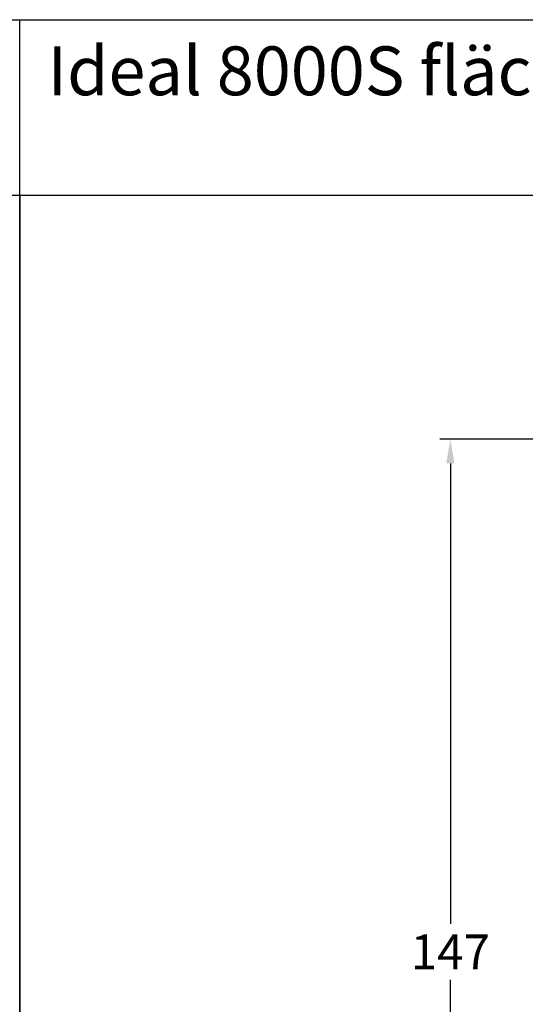
# Model space of a CAD drawing. Units: millimetres. Extents: x -5810 to -4110, y 8920 to 9435.
# Drawn here: x -4790 to -4718, y 9294 to 9435 of the extents above; entities that cross this region are included whole.
import ezdxf

# ---------------------------------------------------------------- set-up
doc = ezdxf.new("R2010")
doc.units = ezdxf.units.MM
doc.layers.add('Bemaßung', color=1, linetype='Continuous')
doc.styles.add('arialn', font='ARIALN.TTF')
doc.styles.get("Standard").update_dxf_attribs({"font": 'arial.ttf'})
doc.dimstyles.new('Bemaßung klein', dxfattribs={"dimtxt": 5, "dimasz": 3.5, "dimexe": 1.5, "dimexo": 0, "dimgap": 1.5, "dimtad": 0, "dimtih": 1, "dimtoh": 1, "dimdsep": 46, "dimtxsty": 'arialn', "dimcen": 0, "dimclrd": 256, "dimclre": 256, "dimclrt": 256, "dimadec": 0, "dimazin": 0, "dimtfac": 1, "dimtmove": 0, "dimatfit": 3, "dimfxl": 0, "dimtolj": 1, "dimarcsym": 0})

# ---------------------------------------------------------------- blocks, each defined once
blk = doc.blocks.new('*D82')
at = {"layer": 'Bemaßung', "lineweight": -2}
for p, q in [((-4702.02, 9374.8), (-4729.87, 9374.8)), ((-4728.37, 9371.3), (-4728.37, 9305.31)), ((-4728.37, 9231.3), (-4728.37, 9297.29)), ((-4658.32, 9227.8), (-4729.87, 9227.8))]:
    blk.add_line(p, q, dxfattribs=at)
at = {"layer": 'Bemaßung'}
for points in [[(-4728.96, 9371.3), (-4727.79, 9371.3), (-4728.37, 9374.8)], [(-4728.96, 9231.3), (-4727.79, 9231.3), (-4728.37, 9227.8)]]:
    blk.add_solid(points, dxfattribs=at)
at = {"layer": 'Defpoints', "color": 0}
for p in [(-4728.37, 9374.8), (-4702.02, 9374.8), (-4658.32, 9227.8)]:
    blk.add_point(p, dxfattribs=at)
at = {"layer": 'Bemaßung', "insert": (-4728.37, 9301.3), "char_height": 5, "attachment_point": 5, "style": 'arialn'}
blk.add_mtext('\\A1;147', dxfattribs=at)

msp = doc.modelspace()

# ---------------------------------------------------------------- linework, layer by layer
at = {"linetype": 'ByBlock'}
for p, q in [((-5130.062, 9434.903), (-4790.062, 9434.903)), ((-4790.062, 9409.693), (-4790.062, 9434.903)), ((-4790.062, 9409.693), (-4790.062, 9434.903)), ((-4790.062, 9434.903), (-4450.062, 9434.903)), ((-4790.062, 9409.693), (-5130.062, 9409.693)), ((-4790.062, 8919.693), (-4790.062, 9409.693)), ((-4450.062, 9409.693), (-4790.062, 9409.693)), ((-4790.062, 9409.693), (-4790.062, 8919.693))]:
    msp.add_line(p, q, dxfattribs=at)

# ---------------------------------------------------------------- texts
at = {"linetype": 'ByBlock', "insert": (-4786.068, 9431.075), "char_height": 7, "width": 333.94336, "attachment_point": 1}
msp.add_mtext('Ideal 8000S flächenversetzt (FLG für abschließbare Balkontüren)', dxfattribs=at)

# ---------------------------------------------------------------- dimensions: what is measured, and where the dimension line sits
at = {"layer": 'Bemaßung'}
dim = msp.add_linear_dim(base=(-4728.375, 9374.796), p1=(-4658.316, 9227.796), p2=(-4702.016, 9374.796), angle=270, dimstyle='Bemaßung klein', dxfattribs=at)
dim.commit()
dim.dimension.update_dxf_attribs({"geometry": '*D82', "text_midpoint": (-4728.375, 9301.296)})

doc.saveas('drawing.dxf')
